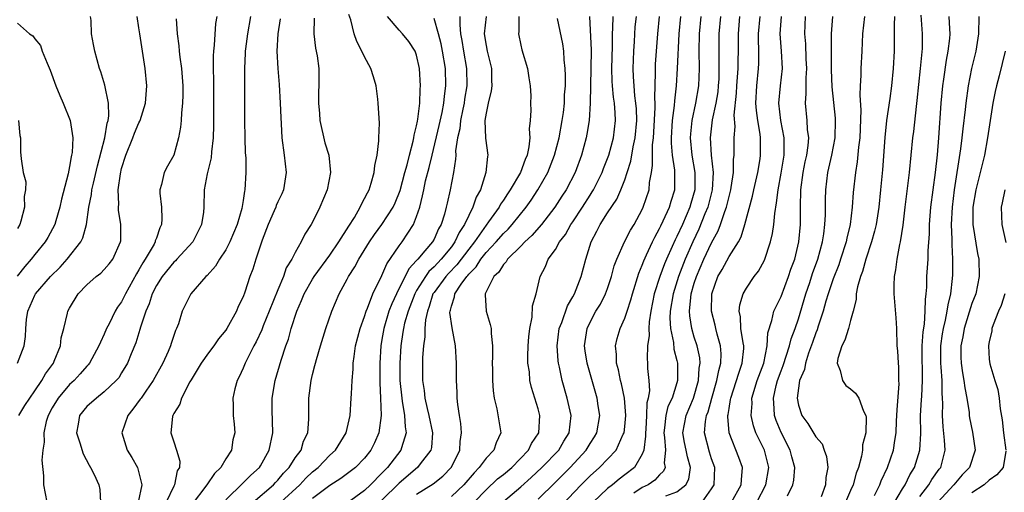
# Model space of a CAD drawing. Units: inches. Extents: x 2574000 to 2577000, y 1527000 to 1530000.
# Drawn here: x 2574729 to 2574843, y 1527968 to 1528023 of the extents above; entities that cross this region are included whole.
import ezdxf

# ---------------------------------------------------------------- set-up
doc = ezdxf.new("R2010")
doc.units = ezdxf.units.IN
doc.header["$MEASUREMENT"] = 0
doc.layers.add('LD25741527_2ft', color=92, linetype='Continuous')

msp = doc.modelspace()

# ---------------------------------------------------------------- linework, layer by layer
at = {"layer": 'LD25741527_2ft'}
for points, elevation in [([(2574729, 1528022.23), (2574730.39, 1528021), (2574730.76, 1528020.76), (2574731, 1528020.41), (2574731.63, 1528019.63), (2574731.83, 1528019), (2574732.4, 1528017.6), (2574732.78, 1528016.78), (2574733.43, 1528015), (2574733.89, 1528013.89), (2574734.27, 1528013), (2574735.06, 1528011), (2574735.36, 1528009), (2574735.29, 1528007.29), (2574735.24, 1528007), (2574735.19, 1528006.81), (2574735, 1528005.7), (2574734.83, 1528004.83), (2574734.08, 1528001.92), (2574733.89, 1528001), (2574733.42, 1527999.42), (2574733.31, 1527999), (2574732.5, 1527997.5), (2574732.2, 1527997), (2574731, 1527995.55), (2574730.57, 1527995), (2574729.84, 1527994.16), (2574728.95, 1527993.05)], 8098), ([(2574729, 1527983.02), (2574729.77, 1527985), (2574729.92, 1527986.08), (2574729.94, 1527987), (2574730.04, 1527988.04), (2574730.18, 1527989), (2574731, 1527990.85), (2574731.09, 1527991), (2574732.81, 1527993), (2574733.9, 1527994.1), (2574734.74, 1527995), (2574736.31, 1527997), (2574736.54, 1527997.46), (2574736.95, 1527999), (2574737.23, 1528001), (2574737.53, 1528002.47), (2574737.58, 1528003), (2574737.75, 1528003.75), (2574738.22, 1528005.78), (2574739.06, 1528009), (2574739.32, 1528010.68), (2574739.44, 1528011), (2574739.52, 1528011.52), (2574739.47, 1528013), (2574739.05, 1528015.05), (2574738.6, 1528016.6), (2574738.45, 1528017), (2574737.91, 1528019), (2574737.74, 1528019.74), (2574737.51, 1528021), (2574737.48, 1528022.52), (2574737.43, 1528023)], 8100), ([(2574729.16, 1527977), (2574729.86, 1527978.14), (2574730.42, 1527979), (2574731, 1527979.81), (2574731.8, 1527981), (2574732.22, 1527981.78), (2574733.13, 1527983), (2574733.24, 1527983.24), (2574733.97, 1527985), (2574734.05, 1527985.95), (2574734.35, 1527987), (2574734.77, 1527988.77), (2574734.81, 1527989), (2574735, 1527989.34), (2574735.99, 1527991), (2574737, 1527992.03), (2574738.08, 1527993), (2574738.61, 1527993.39), (2574739, 1527993.8), (2574739.55, 1527994.45), (2574739.97, 1527995), (2574740.87, 1527997), (2574740.89, 1527997.11), (2574740.91, 1527999), (2574740.64, 1528000.64), (2574740.64, 1528001), (2574740.67, 1528001.33), (2574740.61, 1528003), (2574740.86, 1528004.86), (2574741, 1528005.45), (2574741.49, 1528007), (2574742.3, 1528009), (2574742.48, 1528009.52), (2574743, 1528010.74), (2574743.1, 1528010.9), (2574743.14, 1528011), (2574743.75, 1528013), (2574743.89, 1528015), (2574743.7, 1528017), (2574743.08, 1528021), (2574743, 1528021.68), (2574742.8, 1528023)], 8102), ([(2574747.28, 1528022.72), (2574747.4, 1528021), (2574747.6, 1528019.6), (2574747.64, 1528019), (2574747.71, 1528018.29), (2574747.9, 1528017), (2574747.99, 1528015.99), (2574748.05, 1528015), (2574748.05, 1528013.95), (2574748.03, 1528013), (2574747.89, 1528011.89), (2574747.85, 1528011), (2574747.79, 1528010.21), (2574747.55, 1528009), (2574747.01, 1528007), (2574746.28, 1528005.72), (2574745.91, 1528005), (2574745.61, 1528003.61), (2574745.41, 1528003), (2574745.4, 1528002.6), (2574745.58, 1528001), (2574745.65, 1527999.65), (2574745.6, 1527999), (2574745.39, 1527998.61), (2574745, 1527997.44), (2574744.88, 1527997.12), (2574744.86, 1527997), (2574744.73, 1527996.73), (2574743.72, 1527995), (2574743.43, 1527994.57), (2574743, 1527993.77), (2574742.7, 1527993.3), (2574741.44, 1527991), (2574741, 1527990.1), (2574740.53, 1527989.47), (2574740.26, 1527989), (2574739.57, 1527987.57), (2574739.27, 1527987), (2574739, 1527986.36), (2574738.56, 1527985.44), (2574738.39, 1527985), (2574737.28, 1527983), (2574737.16, 1527982.84), (2574737, 1527982.69), (2574736.22, 1527981.78), (2574735.51, 1527981), (2574735, 1527980.54), (2574733.68, 1527979), (2574733, 1527977.86), (2574732.53, 1527977), (2574732.31, 1527976.31), (2574732.02, 1527975), (2574732.09, 1527973.91), (2574731.9, 1527973), (2574731.82, 1527971.82), (2574731.99, 1527970.01), (2574731.99, 1527969), (2574732.39, 1527967)], 8104), ([(2574751.96, 1528023), (2574751.83, 1528022.17), (2574751.68, 1528019.68), (2574751.59, 1528019), (2574751.56, 1528018.44), (2574751.55, 1528017), (2574751.59, 1528015.59), (2574751.6, 1528013), (2574751.59, 1528010.41), (2574751.56, 1528009), (2574751.37, 1528007.37), (2574751.32, 1528006.68), (2574750.86, 1528004.86), (2574750.53, 1528003), (2574750.49, 1528001), (2574750.42, 1528000.42), (2574750.22, 1527999), (2574749.2, 1527997), (2574747.38, 1527995), (2574747.19, 1527994.81), (2574747, 1527994.65), (2574745.66, 1527993), (2574745, 1527991.98), (2574744.51, 1527991), (2574744.16, 1527989.84), (2574743.79, 1527989), (2574743.17, 1527987.17), (2574743.11, 1527986.89), (2574742.62, 1527985.38), (2574742.08, 1527984.08), (2574741.66, 1527983), (2574741, 1527981.89), (2574740.66, 1527981.34), (2574740.37, 1527981), (2574739, 1527979.7), (2574738.09, 1527979), (2574737, 1527978.02), (2574736.14, 1527977), (2574735.98, 1527975.98), (2574735.8, 1527975), (2574736.18, 1527973.82), (2574736.55, 1527972.55), (2574737.24, 1527971.24), (2574737.4, 1527971), (2574737.83, 1527970.17), (2574738.37, 1527969), (2574738.47, 1527968.47), (2574738.57, 1527967)], 8106), ([(2574755.84, 1528023), (2574755.5, 1528021), (2574755.27, 1528019.27), (2574755.25, 1528019), (2574755.25, 1528018.75), (2574755.15, 1528017), (2574755.17, 1528013), (2574755.15, 1528011), (2574755.19, 1528009), (2574755.25, 1528007.25), (2574755.3, 1528006.7), (2574755.33, 1528005), (2574755.2, 1528003), (2574755.15, 1528002.85), (2574755, 1528001.77), (2574754.85, 1528000.85), (2574754.31, 1527999), (2574753.48, 1527997), (2574753, 1527996.09), (2574752.29, 1527995), (2574751.81, 1527994.19), (2574750.87, 1527993.13), (2574750.71, 1527993), (2574748.96, 1527991), (2574747.98, 1527989), (2574747.55, 1527987.55), (2574747.34, 1527987), (2574747.22, 1527986.78), (2574746.71, 1527985.29), (2574746.63, 1527985), (2574746.36, 1527984.36), (2574745.75, 1527983), (2574744.65, 1527981), (2574743.79, 1527979.79), (2574743.24, 1527979), (2574743.15, 1527978.85), (2574742.3, 1527977.7), (2574741.7, 1527977), (2574741.03, 1527975), (2574741.64, 1527973), (2574742.16, 1527972.16), (2574742.82, 1527971), (2574743, 1527970.39), (2574743.33, 1527969), (2574742.89, 1527967)], 8108), ([(2574759.28, 1528022.72), (2574758.99, 1528021), (2574758.9, 1528019), (2574758.99, 1528016.99), (2574759.14, 1528015.14), (2574759.27, 1528013), (2574759.33, 1528011.33), (2574759.39, 1528010.61), (2574759.48, 1528009), (2574759.75, 1528007), (2574759.95, 1528005), (2574759.66, 1528003), (2574759.46, 1528002.54), (2574759, 1528001.6), (2574758.81, 1528001.19), (2574758.76, 1528001), (2574758.58, 1528000.58), (2574757.89, 1527999), (2574757.18, 1527997.18), (2574756.45, 1527995), (2574756.13, 1527993.87), (2574755.79, 1527993), (2574755.2, 1527991.2), (2574755, 1527990.67), (2574754.44, 1527989.56), (2574754.22, 1527989), (2574753.12, 1527987), (2574753, 1527986.81), (2574752.18, 1527985.82), (2574751.61, 1527985), (2574751, 1527984.2), (2574750.16, 1527983), (2574749, 1527981.11), (2574748.85, 1527980.85), (2574747.88, 1527979), (2574747.7, 1527978.3), (2574747, 1527977.2), (2574746.94, 1527977.06), (2574746.89, 1527977), (2574746.86, 1527976.86), (2574746.66, 1527975), (2574747, 1527973.93), (2574747.33, 1527973), (2574747.72, 1527971.72), (2574747.65, 1527971), (2574747.39, 1527970.61), (2574747.1, 1527969), (2574747, 1527968.82), (2574746.15, 1527967)], 8110), ([(2574763.19, 1528022.81), (2574763.15, 1528021), (2574763.33, 1528019.33), (2574763.54, 1528018.46), (2574763.72, 1528017), (2574763.73, 1528015), (2574763.67, 1528014.33), (2574763.68, 1528013), (2574763.81, 1528011.81), (2574763.85, 1528011), (2574764.43, 1528008.43), (2574764.87, 1528007), (2574765.09, 1528005), (2574764.68, 1528003), (2574763.85, 1528001), (2574763, 1527999.28), (2574762.84, 1527999), (2574762.11, 1527997.89), (2574761.69, 1527997), (2574761, 1527995.79), (2574760.62, 1527995), (2574759.98, 1527994.02), (2574759.64, 1527993), (2574759, 1527991.48), (2574758.02, 1527989), (2574757.32, 1527987.32), (2574757.15, 1527986.85), (2574756.51, 1527985.49), (2574756.23, 1527985), (2574755.42, 1527983.42), (2574755.22, 1527983), (2574755, 1527982.43), (2574754.55, 1527981.45), (2574754.3, 1527981), (2574754.04, 1527980.04), (2574753.81, 1527979), (2574753.84, 1527978.16), (2574753.84, 1527977), (2574753.97, 1527975.97), (2574754.04, 1527975), (2574753.82, 1527974.18), (2574753.66, 1527973), (2574753, 1527972), (2574752.43, 1527971), (2574751.72, 1527970.28), (2574750.81, 1527969), (2574749, 1527966.62)], 8112), ([(2574753, 1527967.28), (2574755, 1527969.21), (2574755.88, 1527970.12), (2574756.89, 1527971), (2574757, 1527971.17), (2574758.02, 1527973), (2574758.42, 1527975), (2574758.36, 1527977.64), (2574758.36, 1527979), (2574758.68, 1527981), (2574759.37, 1527983.37), (2574759.92, 1527985), (2574760.22, 1527985.78), (2574760.55, 1527987), (2574761.18, 1527989), (2574761.74, 1527990.26), (2574762.03, 1527991), (2574763, 1527992.69), (2574763.19, 1527993), (2574765, 1527995.48), (2574766.05, 1527997), (2574767.18, 1527998.82), (2574767.82, 1527999.82), (2574768.49, 1528001), (2574768.64, 1528001.36), (2574769, 1528001.99), (2574769.33, 1528002.67), (2574769.52, 1528003), (2574769.77, 1528003.77), (2574770.12, 1528005), (2574770.19, 1528005.81), (2574770.45, 1528007), (2574770.65, 1528008.65), (2574770.65, 1528009), (2574770.7, 1528010.7), (2574770.58, 1528013), (2574770.53, 1528013.47), (2574770.32, 1528015), (2574770.02, 1528016.02), (2574769.72, 1528017), (2574769, 1528018.35), (2574768.7, 1528019), (2574768.11, 1528020.11), (2574767.79, 1528021), (2574767.42, 1528022.58), (2574767.2, 1528023.2)], 8114), ([(2574756.17, 1527967), (2574758.49, 1527969), (2574758.73, 1527969.27), (2574759, 1527969.54), (2574759.66, 1527970.34), (2574760.31, 1527971), (2574761, 1527972.1), (2574761.68, 1527973), (2574761.97, 1527974.03), (2574762.47, 1527975), (2574762.57, 1527976.57), (2574762.56, 1527979), (2574762.83, 1527981), (2574763, 1527981.71), (2574763.27, 1527982.73), (2574763.33, 1527983), (2574763.44, 1527983.44), (2574763.9, 1527985), (2574764.53, 1527987), (2574765.21, 1527989), (2574766.07, 1527991), (2574767, 1527992.69), (2574767.16, 1527993), (2574767.89, 1527994.11), (2574768.35, 1527995), (2574769.58, 1527997), (2574770.15, 1527997.85), (2574771, 1527999.01), (2574772.29, 1528001), (2574772.51, 1528001.49), (2574773.09, 1528002.91), (2574773.64, 1528005), (2574773.9, 1528005.9), (2574774.16, 1528007), (2574774.61, 1528008.61), (2574774.68, 1528009), (2574774.71, 1528009.29), (2574775, 1528010.38), (2574775.09, 1528010.91), (2574775.15, 1528011.15), (2574775.36, 1528013), (2574775.4, 1528014.6), (2574775.45, 1528015), (2574775.33, 1528017), (2574775, 1528018.51), (2574774.83, 1528019), (2574774.09, 1528020.09), (2574773.37, 1528021), (2574773, 1528021.39), (2574771.64, 1528023)], 8116), ([(2574759.34, 1527967), (2574761.52, 1527969), (2574762.24, 1527969.76), (2574763, 1527970.48), (2574763.64, 1527971), (2574765, 1527972.4), (2574765.65, 1527973), (2574766.86, 1527975), (2574767.32, 1527977), (2574767.47, 1527979), (2574767.48, 1527979.48), (2574767.57, 1527981), (2574767.68, 1527982.32), (2574767.69, 1527983), (2574767.78, 1527983.78), (2574767.97, 1527985), (2574768.49, 1527987), (2574769, 1527988.38), (2574769.19, 1527989), (2574769.34, 1527989.34), (2574769.96, 1527991), (2574771, 1527993.14), (2574771.55, 1527994.45), (2574773, 1527996.56), (2574773.33, 1527997), (2574774.65, 1527999), (2574775, 1527999.92), (2574775.35, 1528001), (2574775.69, 1528002.31), (2574775.81, 1528003), (2574776.03, 1528004.03), (2574776.45, 1528005.56), (2574776.77, 1528007), (2574777.6, 1528010.4), (2574777.93, 1528011.93), (2574778.14, 1528013), (2574778.2, 1528013.8), (2574778.38, 1528015), (2574778.31, 1528017), (2574777.98, 1528019), (2574777.83, 1528019.83), (2574777.53, 1528021), (2574777, 1528022.75)], 8118), ([(2574779.99, 1528023), (2574779.96, 1528022.04), (2574780.07, 1528021), (2574780.22, 1528020.22), (2574780.41, 1528019), (2574780.76, 1528017), (2574780.79, 1528015), (2574780.53, 1528013.47), (2574780.46, 1528013), (2574780.31, 1528012.31), (2574780.05, 1528011), (2574779.96, 1528010.04), (2574779.71, 1528009), (2574779.49, 1528007.49), (2574779.5, 1528007), (2574779.48, 1528006.52), (2574779.26, 1528005), (2574778.88, 1528003), (2574778.52, 1528001.48), (2574778.42, 1528001), (2574778.21, 1528000.21), (2574777.81, 1527999), (2574777.51, 1527998.49), (2574777, 1527997.32), (2574776.82, 1527997), (2574775.95, 1527995.95), (2574775.14, 1527995), (2574775.07, 1527994.93), (2574775, 1527994.84), (2574774.1, 1527993.9), (2574772.66, 1527991), (2574772.13, 1527989.87), (2574771.81, 1527989), (2574771.2, 1527987), (2574771, 1527985.76), (2574770.86, 1527985), (2574770.74, 1527983), (2574770.76, 1527980.76), (2574770.85, 1527979), (2574770.91, 1527977), (2574770.65, 1527975), (2574770.15, 1527973.85), (2574769.73, 1527973), (2574769, 1527972.07), (2574767.95, 1527971), (2574766.28, 1527969.72), (2574765, 1527968.93), (2574763, 1527967.42)], 8120), ([(2574783.02, 1528023), (2574782.8, 1528021), (2574783, 1528019.64), (2574783.12, 1528019), (2574783.61, 1528017), (2574783.63, 1528015.63), (2574783.67, 1528015), (2574783.59, 1528014.41), (2574783.23, 1528013), (2574783, 1528011.85), (2574782.87, 1528011), (2574782.95, 1528008.95), (2574783.21, 1528007), (2574783.16, 1528006.84), (2574782.99, 1528005), (2574782.34, 1528003), (2574781.86, 1528002.14), (2574781.49, 1528001), (2574781, 1528000.05), (2574780.53, 1527999), (2574779.91, 1527998.09), (2574779.41, 1527997), (2574779, 1527996.44), (2574777.84, 1527995), (2574777, 1527994.11), (2574776.42, 1527993.58), (2574776.01, 1527993), (2574775, 1527991.38), (2574774.79, 1527991), (2574774.02, 1527989), (2574773.61, 1527987.61), (2574773.47, 1527987), (2574773.42, 1527986.58), (2574773.16, 1527985), (2574773.06, 1527983), (2574773.08, 1527981), (2574773.28, 1527979), (2574773.35, 1527978.65), (2574773.61, 1527977), (2574773.67, 1527975.67), (2574773.79, 1527975), (2574773.24, 1527973.24), (2574773.19, 1527973), (2574771.65, 1527971), (2574771.32, 1527970.68), (2574771, 1527970.32), (2574769.69, 1527969), (2574769, 1527968.35), (2574767, 1527966.88)], 8122), ([(2574786.77, 1528023), (2574786.76, 1528021.24), (2574786.73, 1528021), (2574787, 1528019.69), (2574787.13, 1528019.13), (2574787.77, 1528017), (2574787.93, 1528015.93), (2574788.1, 1528015), (2574788.15, 1528013.85), (2574788.14, 1528013), (2574788.16, 1528012.16), (2574788.1, 1528011), (2574787.97, 1528010.03), (2574788.04, 1528009), (2574787.94, 1528007.94), (2574787.72, 1528007), (2574787.49, 1528006.51), (2574786.97, 1528005), (2574785.79, 1528003), (2574785.46, 1528002.54), (2574785, 1528001.79), (2574784.67, 1528001.33), (2574784.51, 1528001), (2574783.3, 1527999.3), (2574783, 1527998.91), (2574781.66, 1527997), (2574781, 1527996.17), (2574779.65, 1527994.35), (2574778.66, 1527993.34), (2574778.35, 1527993), (2574777, 1527991.18), (2574776.88, 1527991), (2574776.46, 1527989.54), (2574776.24, 1527989), (2574776.01, 1527988.01), (2574775.95, 1527987), (2574775.94, 1527986.06), (2574775.78, 1527985), (2574775.68, 1527983.68), (2574775.66, 1527983), (2574775.67, 1527981), (2574775.86, 1527979.86), (2574775.95, 1527979), (2574776.22, 1527977.78), (2574776.42, 1527977), (2574776.82, 1527975), (2574776.71, 1527973.29), (2574776.65, 1527973), (2574775.41, 1527971.41), (2574775.11, 1527971), (2574773, 1527969.19), (2574771, 1527967.21)], 8124), ([(2574775, 1527967.92), (2574776.91, 1527969.09), (2574778, 1527970), (2574779, 1527971.02), (2574779.98, 1527973), (2574780.02, 1527973.98), (2574780.18, 1527975), (2574780.08, 1527976.08), (2574779.92, 1527977), (2574779.75, 1527978.25), (2574779.68, 1527979), (2574779.67, 1527979.67), (2574779.59, 1527981), (2574779.58, 1527983), (2574779.47, 1527985), (2574779.08, 1527987.08), (2574778.84, 1527988.84), (2574778.85, 1527989), (2574778.89, 1527989.11), (2574779, 1527989.6), (2574779.35, 1527990.65), (2574779.39, 1527991), (2574780.14, 1527992.14), (2574780.77, 1527993), (2574780.88, 1527993.12), (2574781, 1527993.28), (2574781.87, 1527994.13), (2574782.41, 1527995), (2574783, 1527995.76), (2574784.16, 1527997), (2574785, 1527997.97), (2574785.53, 1527998.47), (2574786.02, 1527999), (2574787.63, 1528001), (2574788.19, 1528001.81), (2574788.95, 1528003), (2574790.1, 1528005), (2574790.89, 1528007), (2574791.41, 1528009), (2574791.78, 1528011), (2574791.91, 1528011.91), (2574792.03, 1528013), (2574792.05, 1528013.95), (2574792.14, 1528015), (2574792.17, 1528016.17), (2574792.12, 1528017), (2574792, 1528018), (2574791.95, 1528019), (2574791.83, 1528019.83), (2574791.25, 1528022.75)], 8126), ([(2574794.93, 1528023), (2574795.11, 1528019.12), (2574795.09, 1528017), (2574795.03, 1528015.03), (2574795, 1528013), (2574794.87, 1528011), (2574794.6, 1528009.4), (2574794.52, 1528009), (2574793.99, 1528007), (2574793.27, 1528005), (2574792.23, 1528003), (2574791.73, 1528002.27), (2574790.92, 1528001), (2574789.37, 1527999), (2574788.28, 1527997.72), (2574787.47, 1527997), (2574787, 1527996.5), (2574785.47, 1527995), (2574785.31, 1527994.69), (2574785, 1527994.39), (2574784.48, 1527993.52), (2574783.91, 1527993), (2574782.91, 1527991), (2574782.9, 1527990.9), (2574783, 1527989), (2574783.49, 1527987.49), (2574783.57, 1527987), (2574783.57, 1527986.43), (2574783.74, 1527985), (2574783.75, 1527983.75), (2574783.72, 1527983), (2574783.73, 1527982.27), (2574783.75, 1527981), (2574783.82, 1527979.82), (2574783.93, 1527979), (2574784.25, 1527977.75), (2574784.71, 1527975), (2574784.16, 1527973.84), (2574783.9, 1527973), (2574783, 1527972.07), (2574782.22, 1527971), (2574781.61, 1527970.39), (2574780.43, 1527969), (2574779, 1527967.64)], 8128), ([(2574781.63, 1527967), (2574783, 1527968.42), (2574784.33, 1527969.67), (2574785, 1527970.19), (2574785.96, 1527971), (2574787.89, 1527973), (2574788.24, 1527973.76), (2574789.09, 1527975), (2574789.21, 1527977), (2574789, 1527977.77), (2574788.22, 1527980.22), (2574788.06, 1527981), (2574787.99, 1527982.01), (2574787.83, 1527983), (2574787.82, 1527983.82), (2574787.87, 1527985), (2574787.94, 1527986.06), (2574788.05, 1527987), (2574788.33, 1527988.33), (2574788.36, 1527989.64), (2574788.76, 1527991), (2574789.23, 1527993), (2574789.84, 1527994.16), (2574790.16, 1527995), (2574791, 1527996.14), (2574791.46, 1527997), (2574792.14, 1527997.86), (2574792.78, 1527999), (2574793, 1527999.31), (2574794.11, 1528001), (2574795, 1528002.4), (2574795.24, 1528002.76), (2574795.38, 1528003), (2574796.38, 1528005), (2574796.54, 1528005.46), (2574797, 1528006.6), (2574797.14, 1528007), (2574797.68, 1528009), (2574797.93, 1528011), (2574797.86, 1528011.86), (2574797.81, 1528013), (2574797.69, 1528013.69), (2574797.56, 1528015), (2574797.52, 1528015.52), (2574797.49, 1528017), (2574797.58, 1528019.58), (2574797.58, 1528021), (2574797.62, 1528021.62), (2574797.64, 1528023)], 8130), ([(2574785, 1527967.08), (2574787, 1527968.77), (2574788.18, 1527969.82), (2574789.43, 1527971), (2574791.38, 1527973), (2574791.98, 1527974.02), (2574792.58, 1527975), (2574792.79, 1527977), (2574792.33, 1527979), (2574791.77, 1527981), (2574791.45, 1527982.55), (2574791.34, 1527983), (2574791.3, 1527983.3), (2574791.19, 1527985), (2574791.44, 1527987), (2574791.73, 1527987.72), (2574792.37, 1527989.62), (2574793, 1527990.67), (2574793.18, 1527991), (2574793.96, 1527993), (2574794.48, 1527995), (2574795.1, 1527997), (2574795.76, 1527998.24), (2574796.14, 1527999), (2574797, 1528000.34), (2574798.07, 1528001.93), (2574798.54, 1528003), (2574799, 1528004.17), (2574799.28, 1528005), (2574799.7, 1528006.3), (2574799.95, 1528007.95), (2574800.17, 1528009), (2574800.36, 1528011), (2574800.33, 1528012.33), (2574800.28, 1528013), (2574800.15, 1528013.85), (2574800.05, 1528015), (2574800.01, 1528016.01), (2574799.95, 1528017), (2574800.03, 1528019), (2574800.1, 1528020.1), (2574800.2, 1528021.8), (2574800.33, 1528023)], 8132), ([(2574789, 1527967.33), (2574791, 1527969.29), (2574792.71, 1527971), (2574794.55, 1527973), (2574795, 1527973.76), (2574795.49, 1527974.51), (2574795.77, 1527975), (2574796.1, 1527977), (2574795.92, 1527978.08), (2574795.79, 1527979), (2574794.65, 1527983), (2574794.43, 1527984.43), (2574794.36, 1527985), (2574794.65, 1527987), (2574795, 1527987.76), (2574795.66, 1527989), (2574796.17, 1527989.83), (2574796.76, 1527991), (2574797, 1527991.64), (2574797.46, 1527993), (2574797.77, 1527994.23), (2574798.07, 1527995), (2574798.94, 1527997), (2574799.65, 1527998.35), (2574800.05, 1527999), (2574801, 1528000.75), (2574801.12, 1528001), (2574801.78, 1528003), (2574801.84, 1528003.85), (2574802.07, 1528005), (2574802.2, 1528005.8), (2574802.18, 1528007), (2574802.19, 1528008.19), (2574802.29, 1528009), (2574802.35, 1528009.65), (2574802.5, 1528012.5), (2574802.49, 1528013), (2574802.44, 1528013.56), (2574802.52, 1528016.52), (2574802.51, 1528017), (2574802.53, 1528017.47), (2574802.63, 1528019), (2574802.78, 1528021), (2574803, 1528023)], 8134), ([(2574791, 1527965.86), (2574793.97, 1527969), (2574795, 1527970.04), (2574796.06, 1527971), (2574797.99, 1527973), (2574798.82, 1527974.82), (2574798.92, 1527975), (2574799, 1527975.71), (2574799.12, 1527977), (2574798.96, 1527979), (2574798.62, 1527980.62), (2574798.51, 1527981), (2574798.26, 1527982.26), (2574798.04, 1527983), (2574798.02, 1527984.02), (2574797.9, 1527985), (2574798.12, 1527985.88), (2574798.45, 1527987), (2574799, 1527988.22), (2574799.26, 1527989), (2574799.69, 1527990.31), (2574799.86, 1527991), (2574800.59, 1527993.41), (2574801, 1527994.32), (2574801.18, 1527994.82), (2574801.5, 1527995.5), (2574802.18, 1527997), (2574802.44, 1527997.56), (2574803, 1527998.53), (2574803.14, 1527998.86), (2574803.43, 1527999.43), (2574804.14, 1528001), (2574804.32, 1528001.68), (2574804.74, 1528003), (2574804.75, 1528005.25), (2574804.5, 1528007), (2574804.37, 1528008.37), (2574804.38, 1528009), (2574804.5, 1528011), (2574804.72, 1528012.72), (2574804.74, 1528013.26), (2574804.94, 1528015), (2574805.06, 1528017), (2574805.26, 1528021), (2574805.44, 1528023)], 8136), ([(2574807.74, 1528023), (2574807.57, 1528021), (2574807.52, 1528019), (2574807.55, 1528017), (2574807.47, 1528015), (2574807.14, 1528013), (2574806.7, 1528011), (2574806.55, 1528009.45), (2574806.52, 1528009), (2574806.73, 1528007), (2574807.06, 1528005), (2574807.05, 1528003), (2574806.59, 1528001.41), (2574806.49, 1528001), (2574805.63, 1527999), (2574805, 1527997.62), (2574804.78, 1527997.22), (2574804.45, 1527996.45), (2574803.79, 1527995), (2574803.55, 1527994.45), (2574803.02, 1527993), (2574802.38, 1527991), (2574801.99, 1527989), (2574801.78, 1527987.78), (2574801.74, 1527987), (2574801.78, 1527986.22), (2574801.59, 1527985), (2574801.55, 1527983.55), (2574801.6, 1527983), (2574801.61, 1527982.39), (2574801.74, 1527981), (2574801.82, 1527979.82), (2574801.69, 1527979), (2574801.54, 1527978.46), (2574801.5, 1527977), (2574801.4, 1527975.4), (2574801.36, 1527975), (2574801.38, 1527974.62), (2574801.19, 1527973), (2574801, 1527972.51), (2574800.1, 1527971), (2574799, 1527970.14), (2574798.34, 1527969.66), (2574797.57, 1527969), (2574797, 1527968.55), (2574795.36, 1527967)], 8138), ([(2574810, 1528023), (2574809.84, 1528021), (2574809.81, 1528018.19), (2574809.84, 1528017), (2574809.81, 1528015.81), (2574809.76, 1528015), (2574809.7, 1528014.3), (2574809.49, 1528013), (2574809.07, 1528011.07), (2574808.81, 1528009), (2574808.94, 1528007), (2574809.17, 1528005), (2574809.06, 1528003), (2574808.54, 1528001), (2574808.22, 1528000.22), (2574807.54, 1527998.46), (2574806.83, 1527997), (2574805.96, 1527995), (2574805.17, 1527993), (2574804.55, 1527991), (2574804.23, 1527989), (2574804.19, 1527988.19), (2574804.26, 1527987), (2574804.59, 1527985.41), (2574804.64, 1527984.64), (2574805, 1527983.33), (2574805.07, 1527983), (2574805.08, 1527981.08), (2574805.07, 1527981), (2574805, 1527980.75), (2574804.44, 1527979), (2574803.96, 1527978.04), (2574803.72, 1527977), (2574803.57, 1527975.57), (2574803.47, 1527975), (2574803.56, 1527974.44), (2574803.67, 1527973), (2574803.54, 1527971.54), (2574803.64, 1527971), (2574803.45, 1527970.55), (2574803, 1527970.16), (2574802.46, 1527969.54), (2574801.67, 1527969), (2574801, 1527968.68), (2574800.04, 1527968.04)], 8140), ([(2574803.72, 1527967.72), (2574805, 1527968.19), (2574806.02, 1527969), (2574806.35, 1527969.65), (2574806.55, 1527971), (2574806.2, 1527972.2), (2574806.08, 1527973), (2574805.88, 1527973.88), (2574805.67, 1527975), (2574806.05, 1527977), (2574806.91, 1527979), (2574807.5, 1527981), (2574807.57, 1527982.43), (2574807.68, 1527983), (2574807.64, 1527983.64), (2574807.32, 1527985), (2574807, 1527986), (2574806.7, 1527987), (2574806.48, 1527988.48), (2574806.45, 1527989), (2574806.59, 1527990.59), (2574806.65, 1527991), (2574807, 1527992.23), (2574807.24, 1527993), (2574808.11, 1527995), (2574809, 1527996.9), (2574809.74, 1527998.26), (2574810.01, 1527999), (2574810.5, 1528000.5), (2574810.7, 1528001), (2574811, 1528002.25), (2574811.21, 1528003), (2574811.26, 1528003.26), (2574811.51, 1528005), (2574811.52, 1528006.48), (2574811.58, 1528007), (2574811.58, 1528009), (2574811.69, 1528010.31), (2574811.6, 1528011.6), (2574811.86, 1528014.14), (2574811.89, 1528015), (2574811.98, 1528015.98), (2574812.04, 1528017), (2574812.05, 1528017.95), (2574812.09, 1528019), (2574812.1, 1528021), (2574812.26, 1528023)], 8142), ([(2574807.89, 1527967), (2574809, 1527968.53), (2574809.29, 1527969), (2574809.36, 1527971), (2574809, 1527971.99), (2574808.75, 1527972.75), (2574808.18, 1527975), (2574808.29, 1527976.29), (2574808.42, 1527977), (2574808.59, 1527977.41), (2574809.02, 1527979), (2574809.61, 1527981), (2574809.81, 1527982.19), (2574810.06, 1527983), (2574810.11, 1527984.11), (2574810.03, 1527985), (2574809.63, 1527986.37), (2574809.47, 1527987), (2574809.4, 1527987.4), (2574808.99, 1527989), (2574809.02, 1527991), (2574809.72, 1527993), (2574810.2, 1527993.8), (2574811, 1527995.31), (2574812.09, 1527997), (2574812.4, 1527997.6), (2574812.84, 1527999), (2574813.72, 1528002.28), (2574813.86, 1528003), (2574814.31, 1528005), (2574814.58, 1528006.58), (2574814.64, 1528007), (2574814.62, 1528009), (2574814.59, 1528009.41), (2574814.31, 1528011), (2574814.15, 1528012.15), (2574814.1, 1528013), (2574814.19, 1528015), (2574814.41, 1528017), (2574814.44, 1528017.56), (2574814.45, 1528019), (2574814.4, 1528020.41), (2574814.41, 1528021), (2574814.58, 1528023)], 8144), ([(2574811.27, 1527967), (2574812.4, 1527969), (2574812.42, 1527969.58), (2574812.57, 1527971), (2574812.15, 1527972.15), (2574811, 1527975), (2574810.85, 1527976.85), (2574810.86, 1527977), (2574810.89, 1527977.11), (2574811, 1527977.81), (2574811.19, 1527978.81), (2574811.2, 1527979), (2574812.12, 1527981.88), (2574812.53, 1527983), (2574812.7, 1527984.7), (2574812.71, 1527985), (2574812.62, 1527985.38), (2574812.38, 1527987), (2574812.34, 1527988.34), (2574812.18, 1527989), (2574812.24, 1527989.76), (2574812.63, 1527991), (2574813, 1527991.67), (2574813.88, 1527993), (2574814.38, 1527993.62), (2574815.09, 1527994.91), (2574815.8, 1527997), (2574816.03, 1527997.97), (2574816.16, 1527999), (2574816.27, 1528000.27), (2574816.49, 1528001.51), (2574816.65, 1528003), (2574817, 1528004.93), (2574817.34, 1528007), (2574817.36, 1528007.36), (2574817.35, 1528009), (2574816.99, 1528011), (2574816.76, 1528013), (2574816.94, 1528015), (2574817.16, 1528017), (2574817.05, 1528019), (2574816.9, 1528021), (2574817.05, 1528023)], 8146), ([(2574814.21, 1527967), (2574815.25, 1527969), (2574815.58, 1527971), (2574815.08, 1527973), (2574814.38, 1527974.38), (2574814.11, 1527975), (2574813.81, 1527975.81), (2574813.54, 1527977), (2574813.65, 1527978.35), (2574813.64, 1527979), (2574814.26, 1527981), (2574815.01, 1527983.01), (2574815.4, 1527985), (2574815.47, 1527986.53), (2574815.95, 1527987.95), (2574816.18, 1527989), (2574816.44, 1527989.56), (2574817, 1527990.69), (2574817.86, 1527993), (2574818.14, 1527993.86), (2574818.57, 1527995), (2574819.06, 1527997), (2574819.23, 1527999), (2574819.23, 1528001), (2574819.27, 1528003), (2574819.55, 1528005), (2574819.79, 1528006.21), (2574819.97, 1528007), (2574820.13, 1528008.13), (2574820.18, 1528009), (2574820.06, 1528009.94), (2574820.01, 1528011), (2574819.82, 1528013), (2574819.91, 1528014.09), (2574819.89, 1528015), (2574819.91, 1528015.91), (2574819.98, 1528017), (2574819.91, 1528018.09), (2574819.85, 1528019.85), (2574819.74, 1528021), (2574819.81, 1528023)], 8148), ([(2574817.73, 1527967.73), (2574818.37, 1527969), (2574818.47, 1527969.53), (2574818.58, 1527971), (2574818.23, 1527972.23), (2574818.04, 1527973), (2574817, 1527975.04), (2574816.42, 1527976.42), (2574816.23, 1527977), (2574816.22, 1527977.78), (2574816.11, 1527979), (2574816.44, 1527980.44), (2574816.59, 1527981), (2574817, 1527982.14), (2574817.24, 1527982.76), (2574817.96, 1527985), (2574818.16, 1527985.84), (2574818.61, 1527987), (2574819, 1527988.13), (2574819.86, 1527991), (2574820.3, 1527992.3), (2574820.64, 1527993.36), (2574821.24, 1527995), (2574821.77, 1527997), (2574821.93, 1527997.93), (2574822.05, 1527999), (2574822.12, 1528000.12), (2574822.12, 1528001.88), (2574822.14, 1528003), (2574822.39, 1528005), (2574822.86, 1528007), (2574823.23, 1528009), (2574823.28, 1528011), (2574823.26, 1528011.26), (2574822.87, 1528014.87), (2574822.82, 1528016.82), (2574822.83, 1528021), (2574822.96, 1528023)], 8150), ([(2574826.6, 1528023), (2574826.38, 1528021), (2574826.3, 1528019), (2574826.18, 1528017), (2574826.18, 1528016.18), (2574826.11, 1528015), (2574826.08, 1528013.92), (2574826.2, 1528012.2), (2574826.06, 1528009), (2574825.92, 1528007.92), (2574825.78, 1528006.22), (2574825.57, 1528005), (2574825.32, 1528002.68), (2574825.21, 1528001), (2574824.95, 1527999), (2574824.57, 1527997.43), (2574824.49, 1527997), (2574823.86, 1527995), (2574823.65, 1527994.35), (2574823, 1527992.73), (2574822.42, 1527991), (2574822.16, 1527990.16), (2574821.86, 1527989), (2574821.28, 1527987.28), (2574821.15, 1527986.85), (2574821, 1527986.51), (2574820.61, 1527985.39), (2574820.16, 1527984.16), (2574819.8, 1527983), (2574819.7, 1527982.3), (2574819.14, 1527981), (2574819, 1527980.14), (2574818.85, 1527979), (2574819, 1527978.19), (2574819.39, 1527977), (2574820.08, 1527976.08), (2574821, 1527974.54), (2574821.73, 1527973.73), (2574821.97, 1527973), (2574822.25, 1527972.25), (2574822.38, 1527971), (2574822.16, 1527969.83), (2574822.12, 1527969), (2574821.62, 1527967.62)], 8152), ([(2574830.08, 1528023), (2574830.02, 1528022.02), (2574830.02, 1528020.02), (2574830.03, 1528019), (2574829.93, 1528017), (2574829.73, 1528015), (2574829.53, 1528013.53), (2574829.16, 1528011), (2574828.95, 1528009.05), (2574828.7, 1528005.3), (2574828.47, 1528003), (2574828.25, 1528001), (2574827.95, 1527999), (2574827.78, 1527998.22), (2574827.44, 1527997), (2574826.77, 1527995), (2574826.4, 1527993.6), (2574826.16, 1527993), (2574825.8, 1527991.8), (2574825.66, 1527991), (2574825.64, 1527990.36), (2574825.3, 1527989), (2574825, 1527987.95), (2574824.76, 1527987), (2574824.35, 1527985.65), (2574823.99, 1527985), (2574823.54, 1527983.54), (2574823.47, 1527983), (2574823.81, 1527982.19), (2574824.07, 1527981), (2574824.46, 1527980.46), (2574825, 1527980.05), (2574825.57, 1527979.57), (2574825.95, 1527979), (2574826.5, 1527977.5), (2574826.76, 1527977), (2574826.81, 1527976.81), (2574826.75, 1527975), (2574826.4, 1527973.6), (2574826.4, 1527973), (2574826.28, 1527972.28), (2574825.91, 1527971), (2574825.66, 1527970.34), (2574825.3, 1527969), (2574825, 1527968.34), (2574824.43, 1527967)], 8154), ([(2574827.76, 1527967.76), (2574828.38, 1527969), (2574828.54, 1527969.46), (2574829.25, 1527971), (2574829.95, 1527973), (2574830.11, 1527974.11), (2574830.27, 1527975), (2574830.32, 1527976.32), (2574830.36, 1527977), (2574830.37, 1527977.63), (2574830.62, 1527980.62), (2574830.59, 1527981), (2574830.58, 1527982.58), (2574830.53, 1527983), (2574830.45, 1527984.45), (2574830.39, 1527985), (2574830.33, 1527987), (2574830.26, 1527988.26), (2574830.03, 1527991), (2574830.02, 1527992.02), (2574830.06, 1527993), (2574830.24, 1527993.76), (2574830.39, 1527995), (2574830.69, 1527996.69), (2574830.77, 1527997), (2574831.06, 1527998.94), (2574831.29, 1528001), (2574831.82, 1528005), (2574832.2, 1528009), (2574832.29, 1528009.71), (2574832.59, 1528012.59), (2574832.69, 1528013.31), (2574833.08, 1528017), (2574833.28, 1528019.28), (2574833.29, 1528021), (2574833.13, 1528023.13)], 8156), ([(2574829, 1527965.15), (2574831, 1527968.52), (2574831.3, 1527969), (2574831.84, 1527970.16), (2574832.38, 1527971), (2574833.01, 1527973), (2574833.1, 1527974.9), (2574833.08, 1527977), (2574833.2, 1527978.8), (2574833.21, 1527979.21), (2574833.31, 1527981), (2574833.28, 1527982.72), (2574833.27, 1527983), (2574833.26, 1527985), (2574833.37, 1527986.63), (2574833.52, 1527987.52), (2574833.62, 1527989), (2574833.63, 1527990.37), (2574833.72, 1527991), (2574833.78, 1527991.78), (2574833.8, 1527993), (2574833.94, 1527995), (2574833.96, 1527995.96), (2574834.09, 1527997.91), (2574834.11, 1527999), (2574834.27, 1528001), (2574834.53, 1528003), (2574834.8, 1528005), (2574835.02, 1528007.02), (2574835.18, 1528009), (2574835.46, 1528013), (2574835.65, 1528015), (2574835.77, 1528015.77), (2574836.06, 1528017.94), (2574836.27, 1528019), (2574836.44, 1528020.44), (2574836.48, 1528021), (2574836.44, 1528021.56), (2574836.39, 1528023)], 8158), ([(2574833, 1527967.66), (2574834.04, 1527969), (2574834.39, 1527969.61), (2574835.22, 1527970.78), (2574835.4, 1527971), (2574835.92, 1527973), (2574835.85, 1527974.15), (2574835.67, 1527975.67), (2574835.6, 1527977), (2574835.65, 1527978.35), (2574835.62, 1527979), (2574835.57, 1527979.57), (2574835.56, 1527981), (2574835.45, 1527982.55), (2574835.4, 1527983), (2574835.41, 1527985), (2574835.61, 1527986.39), (2574835.72, 1527987), (2574835.96, 1527987.96), (2574836.15, 1527989), (2574836.24, 1527989.76), (2574836.55, 1527991), (2574836.76, 1527992.76), (2574836.79, 1527993.21), (2574836.8, 1527995), (2574836.71, 1527996.71), (2574836.72, 1527997.28), (2574836.66, 1527999), (2574836.75, 1528001), (2574836.98, 1528003), (2574837.71, 1528007.71), (2574837.87, 1528009), (2574837.97, 1528010.03), (2574838.26, 1528012.26), (2574838.32, 1528013), (2574838.6, 1528015), (2574839, 1528017), (2574839.49, 1528019), (2574839.8, 1528021), (2574839.83, 1528023)], 8160), ([(2574842.82, 1528019), (2574842.14, 1528016.14), (2574841.82, 1528015), (2574841.67, 1528014.33), (2574841.42, 1528013), (2574840.8, 1528009), (2574840.43, 1528007), (2574839.96, 1528005), (2574839.44, 1528003), (2574839.1, 1528001), (2574839.11, 1527999), (2574839.65, 1527995.65), (2574839.78, 1527995), (2574839.84, 1527993), (2574839.43, 1527991), (2574839, 1527989.88), (2574838.1, 1527987), (2574837.94, 1527986.06), (2574837.72, 1527985), (2574837.72, 1527983.72), (2574837.74, 1527983), (2574837.9, 1527981.9), (2574838.07, 1527981), (2574838.16, 1527980.16), (2574838.42, 1527979), (2574838.68, 1527977.32), (2574838.69, 1527977), (2574838.73, 1527976.73), (2574839.05, 1527975.05), (2574839.35, 1527973), (2574838.72, 1527971), (2574837.86, 1527970.14), (2574836.91, 1527969), (2574835.07, 1527967)], 8162), ([(2574729.13, 1528011), (2574729.26, 1528009.26), (2574729.33, 1528009), (2574729.34, 1528007.34), (2574729.4, 1528007), (2574729.43, 1528006.57), (2574729.67, 1528005), (2574729.94, 1528003.94), (2574729.93, 1528003), (2574729.78, 1528002.22), (2574729.82, 1528001), (2574729.4, 1527999.4), (2574729.26, 1527999), (2574729, 1527998.55)], 8096), ([(2574842.8, 1528003), (2574842.48, 1528001.52), (2574842.35, 1528001), (2574842.43, 1527999), (2574842.92, 1527996.92)], 8164), ([(2574842.79, 1527991), (2574842.35, 1527989.65), (2574842.06, 1527989), (2574841.43, 1527987.43), (2574841.3, 1527987), (2574841.28, 1527986.72), (2574841, 1527985.53), (2574840.91, 1527985), (2574841, 1527983.47), (2574841.05, 1527982.95), (2574841.62, 1527981), (2574841.98, 1527979.98), (2574842.14, 1527979), (2574842.26, 1527977.74), (2574842.47, 1527976.47), (2574842.62, 1527975), (2574842.92, 1527973)], 8164), ([(2574842.89, 1527972.89), (2574842.59, 1527971), (2574841.85, 1527970.15), (2574841, 1527969.52), (2574840.42, 1527969), (2574839, 1527968.08)], 8164)]:
    msp.add_lwpolyline(points, dxfattribs=dict(at, elevation=elevation))

doc.saveas('drawing.dxf')
